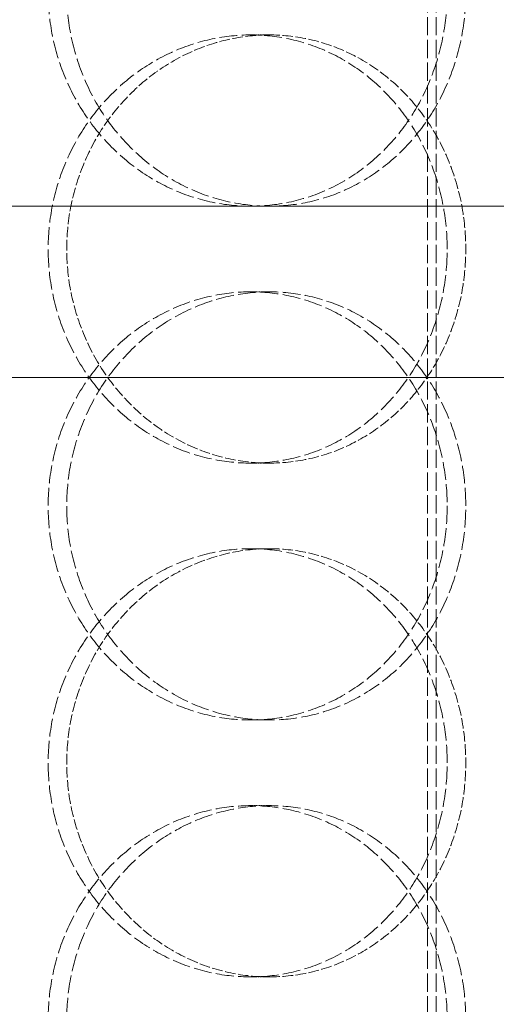
# Model space of a CAD drawing. Units: millimetres. Extents: x 2577 to 35548, y 11306 to 27315.
# Drawn here: x 4438 to 4494, y 22901 to 23016 of the extents above; entities that cross this region are included whole.
import ezdxf

# ---------------------------------------------------------------- set-up
doc = ezdxf.new("R2010")
doc.units = ezdxf.units.MM
doc.linetypes.add('DASHED', pattern=[0.2068, 0.1655, -0.0413])
for name, color, linetype, lineweight in [('AM_8', 1, 'Continuous', 25), ('AM_oprema', 1, 'Continuous', 0), ('Visible (ISO)', 7, 'Continuous', 0)]:
    doc.layers.add(name, color=color, linetype=linetype, lineweight=lineweight)
doc.layers.add('Hidden (ISO)', color=1, linetype='DASHED', lineweight=0, true_color=0xff0000)

# ---------------------------------------------------------------- blocks, each defined once
blk = doc.blocks.new('IZLIV')
at = {"layer": 'Visible (ISO)'}
for p, q in [((9794.02, 7662.26), (9997.12, 7662.26)), ((9997.12, 7642.26), (9794.02, 7642.26))]:
    blk.add_line(p, q, dxfattribs=at)
blk = doc.blocks.new('filter 100')
at = {"layer": 'Hidden (ISO)', "ltscale": 12.858274}
for p, q in [((57167.99, -16741.08), (57167.99, -16156.08)), ((57168.99, -16741.08), (57168.99, -16156.08))]:
    blk.add_line(p, q, dxfattribs=at)
at = {"layer": 'Hidden (ISO)', "ltscale": 0.571033}
for p, q in [((57149.49, -16491.08), (57147.33, -16491.08)), ((57147.33, -16511.08), (57149.49, -16511.08)), ((57147.33, -16521.08), (57149.49, -16521.08)), ((57149.49, -16541.08), (57147.33, -16541.08)), ((57149.49, -16551.08), (57147.33, -16551.08)), ((57147.33, -16571.08), (57149.49, -16571.08)), ((57147.33, -16581.08), (57149.49, -16581.08)), ((57149.49, -16601.08), (57147.33, -16601.08))]:
    blk.add_line(p, q, dxfattribs=at)
at = {"layer": 'Hidden (ISO)', "ltscale": 12.664417}
for points in [[(57170.28, -16486.08), (57170.28, -16484.51), (57170.14, -16482.89), (57169.57, -16479.66), (57169.13, -16478.06), (57167.98, -16474.98), (57167.26, -16473.5), (57165.59, -16470.77), (57164.64, -16469.52), (57162.62, -16467.3), (57161.47, -16466.26), (57158.97, -16464.42), (57157.62, -16463.63), (57154.78, -16462.35), (57153.29, -16461.87), (57150.3, -16461.23), (57148.79, -16461.08), (57145.86, -16461.08), (57144.34, -16461.23), (57141.32, -16461.87), (57139.8, -16462.35), (57136.9, -16463.63), (57135.5, -16464.42), (57132.91, -16466.26), (57131.72, -16467.3), (57129.61, -16469.52), (57128.61, -16470.77), (57126.86, -16473.5), (57126.1, -16474.98), (57124.87, -16478.06), (57124.41, -16479.66), (57123.8, -16482.89), (57123.66, -16484.51), (57123.66, -16487.65), (57123.8, -16489.28), (57124.41, -16492.51), (57124.87, -16494.11), (57126.1, -16497.19), (57126.86, -16498.67), (57128.61, -16501.4), (57129.61, -16502.65), (57131.72, -16504.87), (57132.91, -16505.91), (57135.5, -16507.75), (57136.9, -16508.54), (57139.8, -16509.82), (57141.32, -16510.3), (57144.34, -16510.93), (57145.86, -16511.08), (57148.79, -16511.08), (57150.3, -16510.93), (57153.29, -16510.3), (57154.78, -16509.82), (57157.62, -16508.54), (57158.97, -16507.75), (57161.47, -16505.91), (57162.62, -16504.87), (57164.64, -16502.65), (57165.59, -16501.4), (57167.26, -16498.67), (57167.98, -16497.19), (57169.13, -16494.11), (57169.57, -16492.51), (57170.14, -16489.28), (57170.28, -16487.65), (57170.28, -16486.08)], [(57170.28, -16516.08), (57170.28, -16517.65), (57170.14, -16519.28), (57169.57, -16522.51), (57169.13, -16524.11), (57167.98, -16527.19), (57167.26, -16528.67), (57165.59, -16531.4), (57164.64, -16532.65), (57162.62, -16534.87), (57161.47, -16535.91), (57158.97, -16537.75), (57157.62, -16538.54), (57154.78, -16539.82), (57153.29, -16540.3), (57150.3, -16540.93), (57148.79, -16541.08), (57145.86, -16541.08), (57144.34, -16540.93), (57141.32, -16540.3), (57139.8, -16539.82), (57136.9, -16538.54), (57135.5, -16537.75), (57132.91, -16535.91), (57131.72, -16534.87), (57129.61, -16532.65), (57128.61, -16531.4), (57126.86, -16528.67), (57126.1, -16527.19), (57124.87, -16524.11), (57124.41, -16522.51), (57123.8, -16519.28), (57123.66, -16517.65), (57123.66, -16514.51), (57123.8, -16512.89), (57124.41, -16509.66), (57124.87, -16508.06), (57126.1, -16504.98), (57126.86, -16503.5), (57128.61, -16500.77), (57129.61, -16499.52), (57131.72, -16497.3), (57132.91, -16496.26), (57135.5, -16494.42), (57136.9, -16493.63), (57139.8, -16492.35), (57141.32, -16491.87), (57144.34, -16491.23), (57145.86, -16491.08), (57148.79, -16491.08), (57150.3, -16491.23), (57153.29, -16491.87), (57154.78, -16492.35), (57157.62, -16493.63), (57158.97, -16494.42), (57161.47, -16496.26), (57162.62, -16497.3), (57164.64, -16499.52), (57165.59, -16500.77), (57167.26, -16503.5), (57167.98, -16504.98), (57169.13, -16508.06), (57169.57, -16509.66), (57170.14, -16512.89), (57170.28, -16514.51), (57170.28, -16516.08)], [(57170.28, -16546.08), (57170.28, -16544.51), (57170.14, -16542.89), (57169.57, -16539.66), (57169.13, -16538.06), (57167.98, -16534.98), (57167.26, -16533.5), (57165.59, -16530.77), (57164.64, -16529.52), (57162.62, -16527.3), (57161.47, -16526.26), (57158.97, -16524.42), (57157.62, -16523.63), (57154.78, -16522.35), (57153.29, -16521.87), (57150.3, -16521.23), (57148.79, -16521.08), (57145.86, -16521.08), (57144.34, -16521.23), (57141.32, -16521.87), (57139.8, -16522.35), (57136.9, -16523.63), (57135.5, -16524.42), (57132.91, -16526.26), (57131.72, -16527.3), (57129.61, -16529.52), (57128.61, -16530.77), (57126.86, -16533.5), (57126.1, -16534.98), (57124.87, -16538.06), (57124.41, -16539.66), (57123.8, -16542.89), (57123.66, -16544.51), (57123.66, -16547.65), (57123.8, -16549.28), (57124.41, -16552.51), (57124.87, -16554.11), (57126.1, -16557.19), (57126.86, -16558.67), (57128.61, -16561.4), (57129.61, -16562.65), (57131.72, -16564.87), (57132.91, -16565.91), (57135.5, -16567.75), (57136.9, -16568.54), (57139.8, -16569.82), (57141.32, -16570.3), (57144.34, -16570.93), (57145.86, -16571.08), (57148.79, -16571.08), (57150.3, -16570.93), (57153.29, -16570.3), (57154.78, -16569.82), (57157.62, -16568.54), (57158.97, -16567.75), (57161.47, -16565.91), (57162.62, -16564.87), (57164.64, -16562.65), (57165.59, -16561.4), (57167.26, -16558.67), (57167.98, -16557.19), (57169.13, -16554.11), (57169.57, -16552.51), (57170.14, -16549.28), (57170.28, -16547.65), (57170.28, -16546.08)], [(57170.28, -16576.08), (57170.28, -16577.65), (57170.14, -16579.28), (57169.57, -16582.51), (57169.13, -16584.11), (57167.98, -16587.19), (57167.26, -16588.67), (57165.59, -16591.4), (57164.64, -16592.65), (57162.62, -16594.87), (57161.47, -16595.91), (57158.97, -16597.75), (57157.62, -16598.54), (57154.78, -16599.82), (57153.29, -16600.3), (57150.3, -16600.93), (57148.79, -16601.08), (57145.86, -16601.08), (57144.34, -16600.93), (57141.32, -16600.3), (57139.8, -16599.82), (57136.9, -16598.54), (57135.5, -16597.75), (57132.91, -16595.91), (57131.72, -16594.87), (57129.61, -16592.65), (57128.61, -16591.4), (57126.86, -16588.67), (57126.1, -16587.19), (57124.87, -16584.11), (57124.41, -16582.51), (57123.8, -16579.28), (57123.66, -16577.65), (57123.66, -16574.51), (57123.8, -16572.89), (57124.41, -16569.66), (57124.87, -16568.06), (57126.1, -16564.98), (57126.86, -16563.5), (57128.61, -16560.77), (57129.61, -16559.52), (57131.72, -16557.3), (57132.91, -16556.26), (57135.5, -16554.42), (57136.9, -16553.63), (57139.8, -16552.35), (57141.32, -16551.87), (57144.34, -16551.23), (57145.86, -16551.08), (57148.79, -16551.08), (57150.3, -16551.23), (57153.29, -16551.87), (57154.78, -16552.35), (57157.62, -16553.63), (57158.97, -16554.42), (57161.47, -16556.26), (57162.62, -16557.3), (57164.64, -16559.52), (57165.59, -16560.77), (57167.26, -16563.5), (57167.98, -16564.98), (57169.13, -16568.06), (57169.57, -16569.66), (57170.14, -16572.89), (57170.28, -16574.51), (57170.28, -16576.08)], [(57170.28, -16606.08), (57170.28, -16604.51), (57170.14, -16602.89), (57169.57, -16599.66), (57169.13, -16598.06), (57167.98, -16594.98), (57167.26, -16593.5), (57165.59, -16590.77), (57164.64, -16589.52), (57162.62, -16587.3), (57161.47, -16586.26), (57158.97, -16584.42), (57157.62, -16583.63), (57154.78, -16582.35), (57153.29, -16581.87), (57150.3, -16581.23), (57148.79, -16581.08), (57145.86, -16581.08), (57144.34, -16581.23), (57141.32, -16581.87), (57139.8, -16582.35), (57136.9, -16583.63), (57135.5, -16584.42), (57132.91, -16586.26), (57131.72, -16587.3), (57129.61, -16589.52), (57128.61, -16590.77), (57126.86, -16593.5), (57126.1, -16594.98), (57124.87, -16598.06), (57124.41, -16599.66), (57123.8, -16602.89), (57123.66, -16604.51), (57123.66, -16607.65), (57123.8, -16609.28), (57124.41, -16612.51), (57124.87, -16614.11), (57126.1, -16617.19), (57126.86, -16618.67), (57128.61, -16621.4), (57129.61, -16622.65), (57131.72, -16624.87), (57132.91, -16625.91), (57135.5, -16627.75), (57136.9, -16628.54), (57139.8, -16629.82), (57141.32, -16630.3), (57144.34, -16630.93), (57145.86, -16631.08), (57148.79, -16631.08), (57150.3, -16630.93), (57153.29, -16630.3), (57154.78, -16629.82), (57157.62, -16628.54), (57158.97, -16627.75), (57161.47, -16625.91), (57162.62, -16624.87), (57164.64, -16622.65), (57165.59, -16621.4), (57167.26, -16618.67), (57167.98, -16617.19), (57169.13, -16614.11), (57169.57, -16612.51), (57170.14, -16609.28), (57170.28, -16607.65), (57170.28, -16606.08)]]:
    blk.add_open_spline(points, degree=3, knots=[0, 0, 0, 0, 0.471072, 0.471072, 0.942144, 0.942144, 1.413216, 1.413216, 1.884288, 1.884288, 2.355359, 2.355359, 2.82643, 2.82643, 3.297502, 3.297502, 3.768573, 3.768573, 4.239644, 4.239644, 4.710716, 4.710716, 5.181787, 5.181787, 5.652858, 5.652858, 6.12393, 6.12393, 6.595002, 6.595002, 7.066074, 7.066074, 7.537146, 7.537146, 8.008218, 8.008218, 8.47929, 8.47929, 8.950362, 8.950362, 9.421434, 9.421434, 9.892505, 9.892505, 10.363577, 10.363577, 10.834648, 10.834648, 11.305719, 11.305719, 11.776791, 11.776791, 12.247862, 12.247862, 12.718933, 12.718933, 13.190005, 13.190005, 13.661076, 13.661076, 14.132148, 14.132148, 14.60322, 14.60322, 15.074292, 15.074292, 15.074292, 15.074292], dxfattribs=at)
at = {"layer": 'Hidden (ISO)', "ltscale": 12.66423}
for points in [[(57172.45, -16486.08), (57172.45, -16487.65), (57172.32, -16489.28), (57171.75, -16492.51), (57171.31, -16494.11), (57170.15, -16497.19), (57169.43, -16498.67), (57167.76, -16501.4), (57166.81, -16502.65), (57164.79, -16504.87), (57163.64, -16505.91), (57161.14, -16507.75), (57159.78, -16508.54), (57156.95, -16509.82), (57155.46, -16510.3), (57152.47, -16510.93), (57150.96, -16511.08), (57148.03, -16511.08), (57146.51, -16510.93), (57143.48, -16510.3), (57141.97, -16509.82), (57139.07, -16508.54), (57137.67, -16507.75), (57135.08, -16505.91), (57133.89, -16504.87), (57131.78, -16502.65), (57130.78, -16501.4), (57129.03, -16498.67), (57128.27, -16497.19), (57127.05, -16494.11), (57126.58, -16492.51), (57125.97, -16489.28), (57125.83, -16487.65), (57125.83, -16484.51), (57125.97, -16482.89), (57126.58, -16479.66), (57127.05, -16478.06), (57128.27, -16474.98), (57129.03, -16473.5), (57130.78, -16470.77), (57131.78, -16469.52), (57133.89, -16467.3), (57135.08, -16466.26), (57137.67, -16464.42), (57139.07, -16463.63), (57141.97, -16462.35), (57143.48, -16461.87), (57146.51, -16461.23), (57148.03, -16461.08), (57150.96, -16461.08), (57152.47, -16461.23), (57155.46, -16461.87), (57156.95, -16462.35), (57159.78, -16463.63), (57161.14, -16464.42), (57163.64, -16466.26), (57164.79, -16467.3), (57166.81, -16469.52), (57167.76, -16470.77), (57169.43, -16473.5), (57170.15, -16474.98), (57171.31, -16478.06), (57171.75, -16479.66), (57172.32, -16482.89), (57172.45, -16484.51), (57172.45, -16486.08)], [(57172.45, -16546.08), (57172.45, -16547.65), (57172.32, -16549.28), (57171.75, -16552.51), (57171.31, -16554.11), (57170.15, -16557.19), (57169.43, -16558.67), (57167.76, -16561.4), (57166.81, -16562.65), (57164.79, -16564.87), (57163.64, -16565.91), (57161.14, -16567.75), (57159.78, -16568.54), (57156.95, -16569.82), (57155.46, -16570.3), (57152.47, -16570.93), (57150.96, -16571.08), (57148.03, -16571.08), (57146.51, -16570.93), (57143.48, -16570.3), (57141.97, -16569.82), (57139.07, -16568.54), (57137.67, -16567.75), (57135.08, -16565.91), (57133.89, -16564.87), (57131.78, -16562.65), (57130.78, -16561.4), (57129.03, -16558.67), (57128.27, -16557.19), (57127.05, -16554.11), (57126.58, -16552.51), (57125.97, -16549.28), (57125.83, -16547.65), (57125.83, -16544.51), (57125.97, -16542.89), (57126.58, -16539.66), (57127.05, -16538.06), (57128.27, -16534.98), (57129.03, -16533.5), (57130.78, -16530.77), (57131.78, -16529.52), (57133.89, -16527.3), (57135.08, -16526.26), (57137.67, -16524.42), (57139.07, -16523.63), (57141.97, -16522.35), (57143.48, -16521.87), (57146.51, -16521.23), (57148.03, -16521.08), (57150.96, -16521.08), (57152.47, -16521.23), (57155.46, -16521.87), (57156.95, -16522.35), (57159.78, -16523.63), (57161.14, -16524.42), (57163.64, -16526.26), (57164.79, -16527.3), (57166.81, -16529.52), (57167.76, -16530.77), (57169.43, -16533.5), (57170.15, -16534.98), (57171.31, -16538.06), (57171.75, -16539.66), (57172.32, -16542.89), (57172.45, -16544.51), (57172.45, -16546.08)], [(57172.45, -16606.08), (57172.45, -16607.65), (57172.32, -16609.28), (57171.75, -16612.51), (57171.31, -16614.11), (57170.15, -16617.19), (57169.43, -16618.67), (57167.76, -16621.4), (57166.81, -16622.65), (57164.79, -16624.87), (57163.64, -16625.91), (57161.14, -16627.75), (57159.78, -16628.54), (57156.95, -16629.82), (57155.46, -16630.3), (57152.47, -16630.93), (57150.96, -16631.08), (57148.03, -16631.08), (57146.51, -16630.93), (57143.48, -16630.3), (57141.97, -16629.82), (57139.07, -16628.54), (57137.67, -16627.75), (57135.08, -16625.91), (57133.89, -16624.87), (57131.78, -16622.65), (57130.78, -16621.4), (57129.03, -16618.67), (57128.27, -16617.19), (57127.05, -16614.11), (57126.58, -16612.51), (57125.97, -16609.28), (57125.83, -16607.65), (57125.83, -16604.51), (57125.97, -16602.89), (57126.58, -16599.66), (57127.05, -16598.06), (57128.27, -16594.98), (57129.03, -16593.5), (57130.78, -16590.77), (57131.78, -16589.52), (57133.89, -16587.3), (57135.08, -16586.26), (57137.67, -16584.42), (57139.07, -16583.63), (57141.97, -16582.35), (57143.48, -16581.87), (57146.51, -16581.23), (57148.03, -16581.08), (57150.96, -16581.08), (57152.47, -16581.23), (57155.46, -16581.87), (57156.95, -16582.35), (57159.78, -16583.63), (57161.14, -16584.42), (57163.64, -16586.26), (57164.79, -16587.3), (57166.81, -16589.52), (57167.76, -16590.77), (57169.43, -16593.5), (57170.15, -16594.98), (57171.31, -16598.06), (57171.75, -16599.66), (57172.32, -16602.89), (57172.45, -16604.51), (57172.45, -16606.08)]]:
    blk.add_open_spline(points, degree=3, knots=[0, 0, 0, 0, 0.471064, 0.471064, 0.942128, 0.942128, 1.413192, 1.413192, 1.884256, 1.884256, 2.355319, 2.355319, 2.826383, 2.826383, 3.297446, 3.297446, 3.76851, 3.76851, 4.239573, 4.239573, 4.710636, 4.710636, 5.1817, 5.1817, 5.652763, 5.652763, 6.123827, 6.123827, 6.594891, 6.594891, 7.065955, 7.065955, 7.537019, 7.537019, 8.008083, 8.008083, 8.479147, 8.479147, 8.950211, 8.950211, 9.421275, 9.421275, 9.892339, 9.892339, 10.363402, 10.363402, 10.834465, 10.834465, 11.305529, 11.305529, 11.776592, 11.776592, 12.247656, 12.247656, 12.718719, 12.718719, 13.189782, 13.189782, 13.660846, 13.660846, 14.13191, 14.13191, 14.602974, 14.602974, 15.074038, 15.074038, 15.074038, 15.074038], dxfattribs=at)
at = {"layer": 'Hidden (ISO)', "ltscale": 7.478776}
for points, knots in [([(57149.49, -16491.08), (57148.03, -16491.08), (57146.51, -16491.23), (57143.48, -16491.87), (57141.97, -16492.35), (57139.07, -16493.63), (57137.67, -16494.42), (57135.08, -16496.26), (57133.89, -16497.3), (57131.78, -16499.52), (57130.78, -16500.77), (57129.03, -16503.5), (57128.27, -16504.98), (57127.05, -16508.06), (57126.58, -16509.66), (57125.97, -16512.89), (57125.83, -16514.51), (57125.83, -16517.65), (57125.97, -16519.28), (57126.58, -16522.51), (57127.05, -16524.11), (57128.27, -16527.19), (57129.03, -16528.67), (57130.78, -16531.4), (57131.78, -16532.65), (57133.89, -16534.87), (57135.08, -16535.91), (57137.67, -16537.75), (57139.07, -16538.54), (57141.97, -16539.82), (57143.48, -16540.3), (57146.51, -16540.93), (57148.03, -16541.08), (57149.49, -16541.08)], [3.76851, 3.76851, 3.76851, 3.76851, 4.239573, 4.239573, 4.710636, 4.710636, 5.1817, 5.1817, 5.652763, 5.652763, 6.123827, 6.123827, 6.594891, 6.594891, 7.065955, 7.065955, 7.537019, 7.537019, 8.008083, 8.008083, 8.479147, 8.479147, 8.950211, 8.950211, 9.421275, 9.421275, 9.892339, 9.892339, 10.363402, 10.363402, 10.834465, 10.834465, 11.305529, 11.305529, 11.305529, 11.305529]), ([(57149.49, -16541.08), (57150.96, -16541.08), (57152.47, -16540.93), (57155.46, -16540.3), (57156.95, -16539.82), (57159.78, -16538.54), (57161.14, -16537.75), (57163.64, -16535.91), (57164.79, -16534.87), (57166.81, -16532.65), (57167.76, -16531.4), (57169.43, -16528.67), (57170.15, -16527.19), (57171.31, -16524.11), (57171.75, -16522.51), (57172.32, -16519.28), (57172.45, -16517.65), (57172.45, -16516.08), (57172.45, -16514.51), (57172.32, -16512.89), (57171.75, -16509.66), (57171.31, -16508.06), (57170.15, -16504.98), (57169.43, -16503.5), (57167.76, -16500.77), (57166.81, -16499.52), (57164.79, -16497.3), (57163.64, -16496.26), (57161.14, -16494.42), (57159.78, -16493.63), (57156.95, -16492.35), (57155.46, -16491.87), (57152.47, -16491.23), (57150.96, -16491.08), (57149.49, -16491.08)], [11.305529, 11.305529, 11.305529, 11.305529, 11.776592, 11.776592, 12.247656, 12.247656, 12.718719, 12.718719, 13.189782, 13.189782, 13.660846, 13.660846, 14.13191, 14.13191, 14.602974, 14.602974, 15.074038, 15.074038, 15.074038, 15.545102, 15.545102, 16.016166, 16.016166, 16.48723, 16.48723, 16.958294, 16.958294, 17.429358, 17.429358, 17.900421, 17.900421, 18.371485, 18.371485, 18.842548, 18.842548, 18.842548, 18.842548]), ([(57149.49, -16551.08), (57148.03, -16551.08), (57146.51, -16551.23), (57143.48, -16551.87), (57141.97, -16552.35), (57139.07, -16553.63), (57137.67, -16554.42), (57135.08, -16556.26), (57133.89, -16557.3), (57131.78, -16559.52), (57130.78, -16560.77), (57129.03, -16563.5), (57128.27, -16564.98), (57127.05, -16568.06), (57126.58, -16569.66), (57125.97, -16572.89), (57125.83, -16574.51), (57125.83, -16577.65), (57125.97, -16579.28), (57126.58, -16582.51), (57127.05, -16584.11), (57128.27, -16587.19), (57129.03, -16588.67), (57130.78, -16591.4), (57131.78, -16592.65), (57133.89, -16594.87), (57135.08, -16595.91), (57137.67, -16597.75), (57139.07, -16598.54), (57141.97, -16599.82), (57143.48, -16600.3), (57146.51, -16600.93), (57148.03, -16601.08), (57149.49, -16601.08)], [3.76851, 3.76851, 3.76851, 3.76851, 4.239573, 4.239573, 4.710636, 4.710636, 5.1817, 5.1817, 5.652763, 5.652763, 6.123827, 6.123827, 6.594891, 6.594891, 7.065955, 7.065955, 7.537019, 7.537019, 8.008083, 8.008083, 8.479147, 8.479147, 8.950211, 8.950211, 9.421275, 9.421275, 9.892339, 9.892339, 10.363402, 10.363402, 10.834465, 10.834465, 11.305529, 11.305529, 11.305529, 11.305529]), ([(57149.49, -16601.08), (57150.96, -16601.08), (57152.47, -16600.93), (57155.46, -16600.3), (57156.95, -16599.82), (57159.78, -16598.54), (57161.14, -16597.75), (57163.64, -16595.91), (57164.79, -16594.87), (57166.81, -16592.65), (57167.76, -16591.4), (57169.43, -16588.67), (57170.15, -16587.19), (57171.31, -16584.11), (57171.75, -16582.51), (57172.32, -16579.28), (57172.45, -16577.65), (57172.45, -16576.08), (57172.45, -16574.51), (57172.32, -16572.89), (57171.75, -16569.66), (57171.31, -16568.06), (57170.15, -16564.98), (57169.43, -16563.5), (57167.76, -16560.77), (57166.81, -16559.52), (57164.79, -16557.3), (57163.64, -16556.26), (57161.14, -16554.42), (57159.78, -16553.63), (57156.95, -16552.35), (57155.46, -16551.87), (57152.47, -16551.23), (57150.96, -16551.08), (57149.49, -16551.08)], [11.305529, 11.305529, 11.305529, 11.305529, 11.776592, 11.776592, 12.247656, 12.247656, 12.718719, 12.718719, 13.189782, 13.189782, 13.660846, 13.660846, 14.13191, 14.13191, 14.602974, 14.602974, 15.074038, 15.074038, 15.074038, 15.545102, 15.545102, 16.016166, 16.016166, 16.48723, 16.48723, 16.958294, 16.958294, 17.429358, 17.429358, 17.900421, 17.900421, 18.371485, 18.371485, 18.842548, 18.842548, 18.842548, 18.842548])]:
    blk.add_open_spline(points, degree=3, knots=knots, dxfattribs=at)

msp = doc.modelspace()

# ---------------------------------------------------------------- hatches: boundary and pattern name
at = {"layer": 'AM_8'}
h = msp.add_hatch(dxfattribs=at)
h.set_pattern_fill('ANSI31', color=256, scale=10, style=0)
h.set_pattern_definition([(45, (-27323.806, 24833.853), (-22.45064, 22.45064), [])])
h.paths.add_polyline_path([(3303.78, 21018.05), (3303.78, 22428.06), (3292.43, 22428.06), (3286.43, 22428.06), (3286.43, 22433.06), (3292.43, 22433.06), (3303.78, 22433.06), (3303.78, 22955.08), (3253.7, 22955.08), (3253.7, 22955.12), (3228.86, 22955.12), (3228.86, 22955.08), (3178.78, 22955.08), (3178.78, 20818.05), (5628.78, 20818.05), (5628.78, 22922.22), (5628.62, 22922.22), (5628.62, 22935.08), (5503.78, 22935.08), (5503.78, 21018.05)])
h.paths.add_polyline_path([(5628.78, 23374.13), (5628.78, 23583.05), (5569.32, 23583.05, -0.39391), (5559.34, 23592.36), (5558.03, 23611.05), (5549.55, 23611.05), (5547.62, 23638.75, 0.39391), (5537.64, 23648.05), (5503.78, 23648.05), (5503.78, 23361.18), (5553.7, 23361.18), (5553.7, 23361.08), (5578.54, 23361.08), (5578.54, 23361.18), (5628.62, 23361.18), (5628.62, 23374.13)])

# ---------------------------------------------------------------- block references
at = {"layer": 'AM_oprema'}
for name, p in [('filter 100', (-52682.42, 39505.25)), ('IZLIV', (-5431.4, 15331.91))]:
    msp.add_blockref(name, p, dxfattribs=at)

doc.saveas('drawing.dxf')
